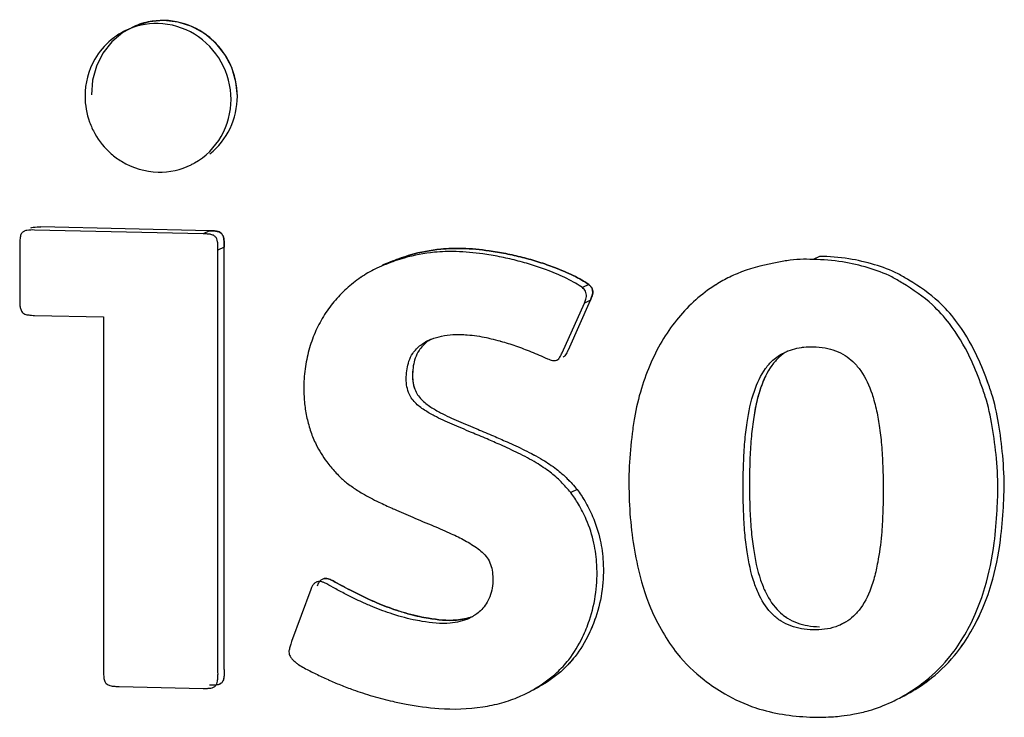
# Model space of a CAD drawing. Units: millimetres. Extents: x -35.7 to 35.4, y -21.8 to 22.9.
# Drawn here: x -1.2 to 2.1, y -8.2 to -5.9 of the extents above; entities that cross this region are included whole.
import ezdxf

# ---------------------------------------------------------------- set-up
doc = ezdxf.new("R2010")
doc.units = ezdxf.units.MM
doc.header["$LTSCALE"] = 16.335
doc.layers.get('0').update_dxf_attribs({"linetype": 'CONTINUOUS'})

msp = doc.modelspace()

# ---------------------------------------------------------------- linework, layer by layer
at = {"color": 7, "linetype": 'CONTINUOUS'}
for p, q in [((-0.5679, -6.6508), (-1.1235, -6.6385)), ((-0.5472, -6.6406), (-1.1027, -6.6283)), ((-0.5472, -6.6406), (-0.5679, -6.6508)), ((-1.1728, -6.6907), (-1.1728, -6.8654)), ((-0.519, -8.0973), (-0.519, -6.7052)), ((-0.4982, -8.0871), (-0.4982, -6.695)), ((1.4643, -6.7257), (1.4435, -6.7359)), ((0.7034, -6.818), (0.6827, -6.8283)), ((0.6154, -7.043), (0.689, -6.8799)), ((0.6362, -7.0328), (0.7097, -6.8697)), ((0.7097, -6.8697), (0.689, -6.8799)), ((-1.1235, -6.9197), (-0.8966, -6.9248)), ((-0.8966, -6.9248), (-0.8966, -8.0889)), ((0.6648, -7.4939), (0.644, -7.5041)), ((-0.2129, -7.8228), (-0.2764, -7.9942)), ((-0.8443, -8.1431), (-0.568, -8.1493))]:
    msp.add_line(p, q, dxfattribs=at)
at = {"color": 9, "linetype": 'CONTINUOUS'}
msp.add_line((-0.4982, -6.695), (-0.519, -6.7052), dxfattribs=at)
at = {"color": 7, "linetype": 'CONTINUOUS'}
msp.add_lwpolyline([(-0.4552, -6.1978), (-0.4597, -6.1501), (-0.4736, -6.1033), (-0.4963, -6.06), (-0.5263, -6.0225), (-0.5634, -5.9911), (-0.6057, -5.9675), (-0.6508, -5.953), (-0.6984, -5.9477), (-0.7459, -5.9519), (-0.7907, -5.9654), (-0.8326, -5.9879), (-0.869, -6.0186), (-0.8982, -6.0554), (-0.92, -6.0982), (-0.9329, -6.1447), (-0.9365, -6.1929)], dxfattribs=at)
for points, knots in [([(-0.476, -6.208), (-0.476, -6.1656), (-0.4985, -6.0794), (-0.59, -5.9842), (-0.7116, -5.9477), (-0.792, -5.9655), (-0.8257, -5.982)], [0, 0, 0, 0, 0.259093, 0.5178, 0.773289, 1, 1, 1, 1]), ([(-0.4552, -6.1978), (-0.4552, -6.1613), (-0.4717, -6.0875), (-0.5403, -5.9984), (-0.6398, -5.9471), (-0.7342, -5.9447), (-0.7871, -5.9631), (-0.8045, -5.9717)], [0, 0, 0, 0, 0.222143, 0.444387, 0.664657, 0.88234, 1, 1, 1, 1]), ([(-0.8711, -6.0115), (-0.8927, -6.0294), (-0.939, -6.0842), (-0.9574, -6.1554), (-0.9574, -6.1973)], [0, 0, 0, 0, 0.398357, 1, 1, 1, 1]), ([(-0.5458, -6.3871), (-0.5175, -6.3649), (-0.4713, -6.3068), (-0.4552, -6.2339), (-0.4552, -6.1978)], [0, 0, 0, 0, 0.497092, 1, 1, 1, 1]), ([(-0.6077, -6.4233), (-0.6038, -6.4214), (-0.563, -6.3999), (-0.498, -6.3351), (-0.476, -6.25), (-0.476, -6.208)], [0, 0, 0, 0, 0.048423, 0.521177, 1, 1, 1, 1]), ([(-0.9422, -6.2829), (-0.9376, -6.2959), (-0.9199, -6.3348), (-0.8927, -6.3681), (-0.8711, -6.387)], [0, 0, 0, 0, 0.322953, 1, 1, 1, 1]), ([(-0.8711, -6.387), (-0.8605, -6.3963), (-0.8149, -6.4297), (-0.7217, -6.4577), (-0.6414, -6.4399), (-0.6077, -6.4233)], [0, 0, 0, 0, 0.150107, 0.600415, 1, 1, 1, 1]), ([(-1.1572, -6.6418), (-1.1599, -6.643), (-1.1654, -6.6468), (-1.1696, -6.6548), (-1.1713, -6.663), (-1.1723, -6.6709), (-1.1727, -6.6803), (-1.1728, -6.687), (-1.1728, -6.6907)], [0, 0, 0, 0, 0.161091, 0.357377, 0.480755, 0.626778, 0.798859, 1, 1, 1, 1]), ([(-1.1235, -6.6385), (-1.1322, -6.6382), (-1.143, -6.6382), (-1.1541, -6.6406), (-1.1566, -6.6416), (-1.1572, -6.6418)], [0, 0, 0, 0, 0.763103, 0.947231, 1, 1, 1, 1]), ([(-1.1363, -6.6317), (-1.1339, -6.6306), (-1.1228, -6.6278), (-1.1114, -6.628), (-1.1027, -6.6283)], [0, 0, 0, 0, 0.236388, 1, 1, 1, 1]), ([(-0.519, -6.7052), (-0.519, -6.7034), (-0.5191, -6.6966), (-0.5193, -6.6872), (-0.5205, -6.6765), (-0.5228, -6.6677), (-0.5279, -6.6595), (-0.5352, -6.6549), (-0.5439, -6.6526), (-0.5546, -6.6513), (-0.5632, -6.6511), (-0.5679, -6.6508)], [0, 0, 0, 0, 0.06146, 0.228466, 0.318178, 0.426896, 0.532382, 0.637504, 0.708252, 0.839185, 1, 1, 1, 1]), ([(-0.5472, -6.6406), (-0.5424, -6.6408), (-0.5338, -6.6411), (-0.5231, -6.6424), (-0.5148, -6.6446), (-0.5074, -6.6489), (-0.5021, -6.6571), (-0.4997, -6.6663), (-0.4985, -6.677), (-0.4983, -6.6864), (-0.4982, -6.6931), (-0.4982, -6.695)], [0, 0, 0, 0, 0.160832, 0.291782, 0.362538, 0.453552, 0.573051, 0.681781, 0.771504, 0.93853, 1, 1, 1, 1]), ([(-0.4982, -6.695, -14.8229), (-0.4982, -6.6931, -14.8227), (-0.4983, -6.6864, -14.822), (-0.4986, -6.677, -14.821), (-0.4997, -6.6663, -14.8202), (-0.5017, -6.6588, -14.8198), (-0.5048, -6.6527, -14.8198), (-0.5091, -6.648, -14.8202), (-0.5148, -6.6446, -14.8211), (-0.5232, -6.6424, -14.8227), (-0.5338, -6.6411, -14.8248), (-0.5424, -6.6408, -14.8266), (-0.5472, -6.6406, -14.8276)], [0, 0, 0, 0, 0.061215, 0.227304, 0.316387, 0.424105, 0.485606, 0.543349, 0.634163, 0.705267, 0.837381, 1, 1, 1, 1]), ([(0.6827, -6.8283), (0.6753, -6.8232), (0.6495, -6.8069), (0.6115, -6.7888), (0.564, -6.7696), (0.5181, -6.7535), (0.4641, -6.7386), (0.4093, -6.7257), (0.3433, -6.7149), (0.2716, -6.7079), (0.1845, -6.7106), (0.1063, -6.7253), (0.0444, -6.7475), (0.0129, -6.7601), (0.0017, -6.7655), (0.0001, -6.7663)], [0, 0, 0, 0, 0.037809, 0.12811, 0.177065, 0.253655, 0.332926, 0.412677, 0.4911, 0.614585, 0.715411, 0.857393, 0.947747, 0.992209, 1, 1, 1, 1]), ([(0.7034, -6.818, -14.579), (0.6961, -6.8129, -14.58), (0.6702, -6.7967, -14.5838), (0.6322, -6.7786, -14.59), (0.5847, -6.7594, -14.5982), (0.5388, -6.7432, -14.6063), (0.4849, -6.7284, -14.6162), (0.43, -6.7155, -14.6266), (0.364, -6.7047, -14.6396), (0.2923, -6.6976, -14.6542), (0.2052, -6.7004, -14.6731), (0.127, -6.7151, -14.6913), (0.0651, -6.7373, -14.7069), (0.0337, -6.7499, -14.7149), (0.0225, -6.7552, -14.7179), (0.0209, -6.756, -14.7183)], [0, 0, 0, 0, 0.037372, 0.126876, 0.175496, 0.251664, 0.330632, 0.410186, 0.488538, 0.612153, 0.713358, 0.856251, 0.94732, 0.992149, 1, 1, 1, 1]), ([(0.0582, -6.7402), (0.0772, -6.7329), (0.1281, -6.7149), (0.2053, -6.7004), (0.2924, -6.6976), (0.3641, -6.7047), (0.4301, -6.7155), (0.4849, -6.7284), (0.5389, -6.7432), (0.5848, -6.7594), (0.6323, -6.7786), (0.6703, -6.7967), (0.6961, -6.8129), (0.7034, -6.818)], [0, 0, 0, 0, 0.09087, 0.24142, 0.34833, 0.479266, 0.562421, 0.646985, 0.731039, 0.81225, 0.864159, 0.95991, 1, 1, 1, 1]), ([(1.4435, -6.7359), (1.4148, -6.7332), (1.3709, -6.7363), (1.287, -6.7525), (1.2226, -6.7682), (1.1761, -6.7894), (1.1681, -6.7933)], [0, 0, 0, 0, 0.305661, 0.459281, 0.905924, 1, 1, 1, 1]), ([(1.7106, -8.1898), (1.7183, -8.186), (1.7496, -8.1697), (1.8133, -8.1285), (1.8836, -8.0627), (1.9396, -7.9821), (1.9802, -7.9034), (2.0182, -7.7993), (2.0408, -7.6837), (2.049, -7.5792), (2.0537, -7.4866), (2.0491, -7.394), (2.0355, -7.2875), (2.0177, -7.2041), (1.9905, -7.1289), (1.9571, -7.0454), (1.9045, -6.9576), (1.8299, -6.8736), (1.7614, -6.8275), (1.691, -6.7851), (1.6243, -6.7609), (1.5374, -6.7409), (1.4759, -6.7359), (1.4435, -6.7359)], [0, 0, 0, 0, 0.013435, 0.055351, 0.118839, 0.162887, 0.20892, 0.257486, 0.336316, 0.39286, 0.422066, 0.481881, 0.537941, 0.590562, 0.615322, 0.663433, 0.731517, 0.774845, 0.838695, 0.860069, 0.90374, 0.949213, 1, 1, 1, 1]), ([(1.7626, -8.1629), (1.783, -8.1513), (1.8365, -8.116), (1.9044, -8.0525), (1.9604, -7.9718), (2.001, -7.8932), (2.039, -7.7891), (2.0616, -7.6735), (2.0698, -7.569), (2.0745, -7.4763), (2.0699, -7.3838), (2.0563, -7.2773), (2.0385, -7.1939), (2.0113, -7.1186), (1.9779, -7.0352), (1.9253, -6.9473), (1.8507, -6.8634), (1.7822, -6.8173), (1.7118, -6.7749), (1.6451, -6.7507), (1.5581, -6.7307), (1.4967, -6.7257), (1.4643, -6.7257)], [0, 0, 0, 0, 0.037553, 0.102237, 0.147115, 0.194016, 0.243496, 0.323812, 0.381421, 0.411177, 0.47212, 0.529236, 0.582848, 0.608074, 0.657092, 0.726458, 0.770603, 0.835656, 0.857433, 0.901926, 0.948256, 1, 1, 1, 1]), ([(1.7314, -8.1796, -14.5024), (1.7391, -8.1758, -14.5003), (1.7704, -8.1594, -14.4919), (1.834, -8.1183, -14.474), (1.9043, -8.0527, -14.4521), (1.9603, -7.972, -14.4316), (2.0009, -7.8933, -14.4147), (2.0389, -7.7894, -14.3956), (2.0616, -7.6737, -14.3786), (2.0698, -7.569, -14.3659), (2.0745, -7.4764, -14.3551), (2.0699, -7.3839, -14.3464), (2.0563, -7.2774, -14.3381), (2.0385, -7.1939, -14.3331), (2.0113, -7.1187, -14.331), (1.9779, -7.0352, -14.3294), (1.9253, -6.9472, -14.3314), (1.8505, -6.8633, -14.3386), (1.7821, -6.8173, -14.3483), (1.7117, -6.7748, -14.3589), (1.6449, -6.7506, -14.3707), (1.558, -6.7307, -14.3871), (1.4966, -6.7257, -14.3997), (1.4643, -6.7257, -14.4066)], [0, 0, 0, 0, 0.013666, 0.056281, 0.1207, 0.165223, 0.211597, 0.260355, 0.339177, 0.395545, 0.424629, 0.484084, 0.539712, 0.591852, 0.616358, 0.663964, 0.73134, 0.774301, 0.83786, 0.859192, 0.902955, 0.948709, 1, 1, 1, 1]), ([(0.0001, -6.7663), (-0.0166, -6.7745), (-0.0328, -6.7845), (-0.0484, -6.7952), (-0.0487, -6.7954)], [0, 0, 0, 0, 0.984931, 1, 1, 1, 1]), ([(-0.0487, -6.7954), (-0.065, -6.8067), (-0.0964, -6.831), (-0.1376, -6.8741), (-0.1726, -6.9226), (-0.2004, -6.9763), (-0.2209, -7.0345), (-0.2333, -7.0969), (-0.2366, -7.1481), (-0.2358, -7.1782), (-0.2354, -7.1862)], [0, 0, 0, 0, 0.131059, 0.262405, 0.393661, 0.526194, 0.661421, 0.800964, 0.946479, 1, 1, 1, 1]), ([(0.689, -6.8799), (0.6896, -6.8777), (0.6911, -6.8732), (0.6936, -6.8657), (0.6961, -6.8576), (0.6958, -6.8483), (0.6924, -6.8376), (0.6864, -6.8315), (0.6827, -6.8283)], [0, 0, 0, 0, 0.123023, 0.248552, 0.418496, 0.566954, 0.735196, 1, 1, 1, 1]), ([(0.7034, -6.818), (0.706, -6.8203), (0.7109, -6.8248), (0.7163, -6.8347), (0.7174, -6.8483), (0.7129, -6.8599), (0.7104, -6.8674), (0.7097, -6.8697)], [0, 0, 0, 0, 0.18166, 0.348357, 0.58166, 0.876957, 1, 1, 1, 1]), ([(0.7097, -6.8697, -14.583), (0.7104, -6.8674, -14.5827), (0.7119, -6.863, -14.5819), (0.7138, -6.8574, -14.5809), (0.7154, -6.852, -14.58), (0.7168, -6.8462, -14.5791), (0.7166, -6.8396, -14.5784), (0.7153, -6.8337, -14.5781), (0.7133, -6.8293, -14.578), (0.7107, -6.8253, -14.5782), (0.7077, -6.8219, -14.5785), (0.7052, -6.8196, -14.5787), (0.7039, -6.8184, -14.5789), (0.7034, -6.818, -14.579)], [0, 0, 0, 0, 0.123608, 0.24973, 0.314672, 0.420226, 0.568094, 0.653477, 0.735602, 0.819228, 0.906938, 0.968679, 1, 1, 1, 1]), ([(1.1231, -6.8186), (1.1222, -6.8191), (1.0986, -6.8341), (1.0543, -6.8673), (0.997, -6.9268), (0.9478, -6.9961), (0.9069, -7.0748), (0.8751, -7.1626), (0.855, -7.2416), (0.8442, -7.3275), (0.8351, -7.4187), (0.8357, -7.5302), (0.8442, -7.64), (0.8654, -7.7586), (0.8971, -7.8679), (0.945, -7.9637), (1.0006, -8.0468), (1.0711, -8.115), (1.159, -8.1741), (1.2183, -8.2012), (1.2538, -8.213)], [0, 0, 0, 0, 0.001805, 0.050525, 0.09983, 0.150673, 0.203765, 0.259791, 0.319226, 0.350917, 0.416347, 0.484955, 0.55233, 0.615306, 0.702877, 0.756948, 0.808572, 0.883128, 0.932507, 1, 1, 1, 1]), ([(-1.1728, -6.8654), (-1.1727, -6.869), (-1.1728, -6.8758), (-1.1723, -6.8863), (-1.171, -6.8952), (-1.1686, -6.9031), (-1.1653, -6.9094), (-1.1595, -6.9138), (-1.1529, -6.917), (-1.1441, -6.9183), (-1.1343, -6.9195), (-1.1269, -6.9198), (-1.1235, -6.9197)], [0, 0, 0, 0, 0.122001, 0.227102, 0.354412, 0.424833, 0.50649, 0.587351, 0.668005, 0.748733, 0.887519, 1, 1, 1, 1]), ([(0.644, -7.5041), (0.6389, -7.4978), (0.6285, -7.4856), (0.6066, -7.4622), (0.5748, -7.4342), (0.5272, -7.403), (0.4724, -7.3739), (0.4176, -7.3488), (0.3661, -7.3261), (0.3124, -7.3036), (0.254, -7.2793), (0.2019, -7.2557), (0.1608, -7.2323), (0.1293, -7.2088), (0.1041, -7.1711), (0.0997, -7.122), (0.1063, -7.0778), (0.1234, -7.0417), (0.1457, -7.0187), (0.1644, -7.0071), (0.1727, -7.0031)], [0, 0, 0, 0, 0.029181, 0.057414, 0.114962, 0.18031, 0.261195, 0.337338, 0.39627, 0.463156, 0.546004, 0.623414, 0.668055, 0.715402, 0.763418, 0.825327, 0.887364, 0.921713, 0.967187, 1, 1, 1, 1]), ([(0.1815, -6.9995, -14.7096), (0.1776, -7.0019, -14.7107), (0.1633, -7.0117, -14.7148), (0.1443, -7.0314, -14.7209), (0.1271, -7.0675, -14.7284), (0.1205, -7.1115, -14.7344), (0.1249, -7.1609, -14.7387), (0.1502, -7.1986, -14.7372), (0.1817, -7.2221, -14.7329), (0.2227, -7.2455, -14.7266), (0.2748, -7.2691, -14.718), (0.3332, -7.2934, -14.708), (0.3869, -7.3159, -14.699), (0.4384, -7.3386, -14.6903), (0.4931, -7.3637, -14.6813), (0.5479, -7.3927, -14.6726), (0.5956, -7.424, -14.6657), (0.6273, -7.452, -14.6619), (0.6493, -7.4754, -14.6596), (0.6597, -7.4876, -14.6587), (0.6648, -7.4939, -14.6583)], [0, 0, 0, 0, 0.017085, 0.064001, 0.099198, 0.162276, 0.224786, 0.273156, 0.321075, 0.366416, 0.445223, 0.529657, 0.597823, 0.657861, 0.735385, 0.817609, 0.883876, 0.942065, 0.970565, 1, 1, 1, 1]), ([(0.1823, -6.999), (0.1781, -7.0015), (0.1635, -7.0115), (0.1442, -7.0315), (0.1271, -7.0676), (0.1219, -7.1022), (0.1225, -7.1278), (0.1234, -7.1355)], [0, 0, 0, 0, 0.094308, 0.33703, 0.52037, 0.851502, 1, 1, 1, 1]), ([(0.1727, -7.0031), (0.1767, -7.0011), (0.1914, -6.9947), (0.2192, -6.9874), (0.2588, -6.982), (0.3087, -6.983), (0.3505, -6.9896), (0.3764, -6.9954), (0.3813, -6.9966)], [0, 0, 0, 0, 0.063549, 0.225553, 0.403836, 0.625808, 0.927816, 1, 1, 1, 1]), ([(0.4107, -7.0041), (0.4114, -7.0043), (0.4287, -7.0092), (0.4632, -7.0201), (0.5053, -7.036), (0.5401, -7.0506), (0.5579, -7.0586), (0.5671, -7.0628)], [0, 0, 0, 0, 0.013553, 0.321978, 0.649485, 0.81942, 1, 1, 1, 1]), ([(0.5984, -7.0673), (0.6007, -7.0662), (0.6044, -7.063), (0.6101, -7.0548), (0.6132, -7.0479), (0.6154, -7.043)], [0, 0, 0, 0, 0.249844, 0.47066, 1, 1, 1, 1]), ([(0.6362, -7.0328), (0.6345, -7.0364), (0.6319, -7.0424), (0.6273, -7.05), (0.6233, -7.0547), (0.6202, -7.0565), (0.6192, -7.057)], [0, 0, 0, 0, 0.397891, 0.645005, 0.887372, 1, 1, 1, 1]), ([(1.4433, -7.9563), (1.4303, -7.956), (1.3937, -7.9528), (1.3468, -7.9363), (1.2987, -7.8984), (1.2691, -7.8541), (1.2411, -7.7836), (1.2264, -7.7132), (1.2174, -7.6337), (1.2133, -7.5631), (1.2121, -7.4869), (1.2133, -7.4105), (1.2174, -7.3391), (1.2264, -7.259), (1.2434, -7.1758), (1.2754, -7.1062), (1.3112, -7.0645), (1.3339, -7.0495), (1.3474, -7.0429)], [0, 0, 0, 0, 0.036489, 0.10283, 0.135513, 0.206987, 0.248646, 0.348162, 0.407299, 0.473294, 0.54648, 0.620852, 0.68763, 0.747254, 0.846904, 0.92497, 0.95865, 1, 1, 1, 1]), ([(1.3584, -7.0378, -14.4621), (1.3487, -7.0434, -14.4647), (1.3297, -7.057, -14.4702), (1.2963, -7.0958, -14.4814), (1.2643, -7.1652, -14.4956), (1.2472, -7.2486, -14.508), (1.2382, -7.3288, -14.5184), (1.2341, -7.4003, -14.5267), (1.2329, -7.4767, -14.535), (1.2341, -7.5528, -14.5428), (1.2382, -7.6234, -14.5493), (1.2471, -7.7029, -14.5558), (1.2619, -7.7734, -14.56), (1.2899, -7.8439, -14.5614), (1.3196, -7.8882, -14.5598), (1.3677, -7.9262, -14.5535), (1.4148, -7.9427, -14.5451), (1.4512, -7.9458, -14.5377), (1.4643, -7.9461, -14.5349)], [0, 0, 0, 0, 0.03206, 0.066599, 0.146174, 0.247099, 0.307307, 0.37465, 0.449576, 0.523248, 0.589623, 0.649038, 0.748854, 0.790582, 0.862217, 0.895124, 0.962447, 1, 1, 1, 1]), ([(1.3474, -7.0429), (1.3653, -7.034), (1.3876, -7.0274), (1.4099, -7.0245), (1.4126, -7.0242)], [0, 0, 0, 0, 0.877242, 1, 1, 1, 1]), ([(1.4435, -7.0233), (1.4566, -7.0234), (1.4933, -7.0268), (1.5391, -7.0432), (1.5661, -7.0645), (1.5738, -7.0717)], [0, 0, 0, 0, 0.276932, 0.777839, 1, 1, 1, 1]), ([(0.5671, -7.0628), (0.5728, -7.0648), (0.5804, -7.0681), (0.5907, -7.0691), (0.5955, -7.0686), (0.598, -7.0675), (0.5984, -7.0673)], [0, 0, 0, 0, 0.560719, 0.751301, 0.950864, 1, 1, 1, 1]), ([(1.5738, -7.0717), (1.5746, -7.0725), (1.5844, -7.0819), (1.6114, -7.1142), (1.6313, -7.1586), (1.6418, -7.1926), (1.6438, -7.1995)], [0, 0, 0, 0, 0.024521, 0.275291, 0.852748, 1, 1, 1, 1]), ([(0.1234, -7.1355), (0.1245, -7.1451), (0.1294, -7.1676), (0.1501, -7.1985), (0.1816, -7.2221), (0.2227, -7.2455), (0.2748, -7.2691), (0.3332, -7.2934), (0.3869, -7.3159), (0.4384, -7.3386), (0.4932, -7.3637), (0.548, -7.3928), (0.5956, -7.424), (0.6274, -7.452), (0.6493, -7.4754), (0.6597, -7.4876), (0.6648, -7.4939)], [0, 0, 0, 0, 0.042744, 0.102951, 0.16232, 0.218296, 0.315361, 0.419245, 0.503113, 0.577008, 0.672485, 0.773908, 0.855848, 0.928008, 0.96341, 1, 1, 1, 1]), ([(1.2869, -7.1189), (1.2804, -7.1319), (1.2691, -7.16), (1.2609, -7.189), (1.2573, -7.2042)], [0, 0, 0, 0, 0.48129, 1, 1, 1, 1]), ([(-0.2354, -7.1862), (-0.235, -7.1945), (-0.2331, -7.2188), (-0.2267, -7.2582), (-0.214, -7.3033), (-0.1979, -7.3422), (-0.1796, -7.375), (-0.167, -7.3934), (-0.1604, -7.4024)], [0, 0, 0, 0, 0.107389, 0.31379, 0.515078, 0.711646, 0.856622, 1, 1, 1, 1]), ([(1.2573, -7.2042), (1.2527, -7.2236), (1.2454, -7.2642), (1.2382, -7.3288), (1.2341, -7.4003), (1.2329, -7.4767), (1.2341, -7.5528), (1.2382, -7.6235), (1.2471, -7.703), (1.2619, -7.7734), (1.2899, -7.8439), (1.3178, -7.8855), (1.3441, -7.9074), (1.3511, -7.9124)], [0, 0, 0, 0, 0.080827, 0.167021, 0.263556, 0.371068, 0.476866, 0.572269, 0.657758, 0.801619, 0.861842, 0.965166, 1, 1, 1, 1]), ([(1.6438, -7.1995), (1.6464, -7.2087), (1.6534, -7.2363), (1.6623, -7.2852), (1.6694, -7.3484), (1.6733, -7.4191), (1.6747, -7.4948), (1.6733, -7.5704), (1.669, -7.6503), (1.6604, -7.7123), (1.6529, -7.7505), (1.651, -7.7589)], [0, 0, 0, 0, 0.051019, 0.151562, 0.264137, 0.389618, 0.528434, 0.667246, 0.792393, 0.954238, 1, 1, 1, 1]), ([(-0.1604, -7.4024), (-0.1558, -7.4081), (-0.1423, -7.4248), (-0.1205, -7.45), (-0.1007, -7.4669), (-0.0915, -7.4741)], [0, 0, 0, 0, 0.220562, 0.648107, 1, 1, 1, 1]), ([(-0.0915, -7.4741), (-0.0861, -7.4782), (-0.0703, -7.4897), (-0.0367, -7.5111), (0.0073, -7.5337), (0.0406, -7.549), (0.0555, -7.5557)], [0, 0, 0, 0, 0.121419, 0.346409, 0.708813, 1, 1, 1, 1]), ([(0.6648, -7.4939), (0.674, -7.5058), (0.6933, -7.5343), (0.721, -7.5893), (0.7429, -7.6569), (0.7534, -7.7384), (0.7505, -7.8245), (0.7317, -7.9045), (0.7015, -7.979), (0.6661, -8.0381), (0.6133, -8.0953), (0.5637, -8.1312), (0.5271, -8.1511), (0.5159, -8.1566)], [0, 0, 0, 0, 0.058771, 0.133085, 0.239189, 0.333132, 0.451304, 0.572679, 0.650256, 0.76353, 0.83828, 0.951482, 1, 1, 1, 1]), ([(0.6648, -7.4939, -14.6583), (0.674, -7.5058, -14.6575), (0.6933, -7.5342, -14.6564), (0.721, -7.5893, -14.6563), (0.743, -7.657, -14.6587), (0.7534, -7.7385, -14.665), (0.7505, -7.8248, -14.6747), (0.7316, -7.9046, -14.6871), (0.7014, -7.9791, -14.7014), (0.666, -8.0382, -14.7152), (0.6133, -8.0953, -14.7325), (0.5636, -8.1312, -14.7469), (0.5271, -8.1511, -14.7568), (0.5159, -8.1566, -14.7597)], [0, 0, 0, 0, 0.058093, 0.13151, 0.236396, 0.329472, 0.446956, 0.568222, 0.646066, 0.760218, 0.835865, 0.950729, 1, 1, 1, 1]), ([(0.4951, -8.1668), (0.5063, -8.1613), (0.5429, -8.1414), (0.5925, -8.1055), (0.6453, -8.0483), (0.6807, -7.9892), (0.7109, -7.9147), (0.7297, -7.8348), (0.7326, -7.7486), (0.7222, -7.6671), (0.7002, -7.5995), (0.6725, -7.5445), (0.6533, -7.5161), (0.644, -7.5041)], [0, 0, 0, 0, 0.048522, 0.161723, 0.236472, 0.349746, 0.427323, 0.548698, 0.666869, 0.760812, 0.866915, 0.94123, 1, 1, 1, 1]), ([(0.0555, -7.5557), (0.0578, -7.5568), (0.0803, -7.5668), (0.1258, -7.5865), (0.1887, -7.6125), (0.2462, -7.6369), (0.2956, -7.6612), (0.3383, -7.6867), (0.3763, -7.7221), (0.3899, -7.7757), (0.3871, -7.8237), (0.3696, -7.8662), (0.3463, -7.8965), (0.3228, -7.9118), (0.3121, -7.917)], [0, 0, 0, 0, 0.012985, 0.126316, 0.253783, 0.361783, 0.446867, 0.535415, 0.617394, 0.704542, 0.808727, 0.858425, 0.938978, 1, 1, 1, 1]), ([(-0.1467, -7.7909, -14.8629), (-0.1475, -7.7906, -14.863), (-0.1505, -7.7894, -14.8636), (-0.156, -7.7877, -14.8646), (-0.1628, -7.7864, -14.8659), (-0.1703, -7.7872, -14.8676), (-0.1766, -7.7899, -14.8692), (-0.1814, -7.7941, -14.8707), (-0.1846, -7.7975, -14.8717), (-0.1873, -7.8017, -14.8727), (-0.1899, -7.8065, -14.8738), (-0.1914, -7.8105, -14.8745), (-0.1921, -7.8126, -14.8749)], [0, 0, 0, 0, 0.043355, 0.164774, 0.292667, 0.392867, 0.54909, 0.632642, 0.721731, 0.785344, 0.888622, 1, 1, 1, 1]), ([(-0.1744, -7.7892), (-0.1727, -7.7884), (-0.1691, -7.787), (-0.1628, -7.7864), (-0.1551, -7.7878), (-0.1497, -7.7897), (-0.1467, -7.7909)], [0, 0, 0, 0, 0.19254, 0.397275, 0.660058, 1, 1, 1, 1]), ([(-0.1467, -7.7909), (-0.1374, -7.7961), (-0.126, -7.8024), (-0.1145, -7.8087), (-0.1123, -7.8098)], [0, 0, 0, 0, 0.809697, 1, 1, 1, 1]), ([(0.0044, -7.8669, -14.8386), (-0.0069, -7.8621, -14.8405), (-0.0362, -7.8492, -14.8454), (-0.0773, -7.8287, -14.852), (-0.1161, -7.8079, -14.8582), (-0.1374, -7.7961, -14.8615), (-0.1467, -7.7909, -14.8629)], [0, 0, 0, 0, 0.219209, 0.568106, 0.812546, 1, 1, 1, 1]), ([(1.651, -7.7589), (1.6473, -7.7759), (1.6358, -7.8197), (1.6114, -7.8726), (1.5781, -7.9114), (1.5596, -7.9253), (1.5502, -7.931)], [0, 0, 0, 0, 0.254852, 0.663585, 0.840417, 1, 1, 1, 1]), ([(-0.1952, -7.7994), (-0.1963, -7.7999), (-0.2003, -7.8022), (-0.2059, -7.8078), (-0.2102, -7.8156), (-0.2122, -7.8207), (-0.2129, -7.8228)], [0, 0, 0, 0, 0.119026, 0.45448, 0.780971, 1, 1, 1, 1]), ([(-0.1675, -7.8012), (-0.1705, -7.7999), (-0.1759, -7.798), (-0.1836, -7.7966), (-0.1899, -7.7973), (-0.1935, -7.7986), (-0.1952, -7.7994)], [0, 0, 0, 0, 0.339651, 0.602209, 0.806768, 1, 1, 1, 1]), ([(0.3121, -7.917), (0.3111, -7.9175), (0.2907, -7.9273), (0.2372, -7.9396), (0.1745, -7.9323), (0.1085, -7.9199), (0.0512, -7.9039), (-0.0065, -7.8817), (-0.057, -7.8594), (-0.0981, -7.839), (-0.1369, -7.8181), (-0.1582, -7.8063), (-0.1675, -7.8012)], [0, 0, 0, 0, 0.006577, 0.133302, 0.316631, 0.374727, 0.530067, 0.666957, 0.739866, 0.856042, 0.937506, 1, 1, 1, 1]), ([(-0.1123, -7.8098), (-0.1024, -7.8152), (-0.0751, -7.8298), (-0.0362, -7.8491), (0.0143, -7.8715), (0.0616, -7.8896), (0.0983, -7.9008), (0.1128, -7.9047)], [0, 0, 0, 0, 0.138571, 0.379653, 0.530951, 0.815019, 1, 1, 1, 1]), ([(0.319, -7.9128, -14.7762), (0.3026, -7.919, -14.7804), (0.2543, -7.9289, -14.7917), (0.1954, -7.9221, -14.8036), (0.1294, -7.9097, -14.8164), (0.0721, -7.8937, -14.8269), (0.0258, -7.8759, -14.835), (0.0044, -7.8669, -14.8386)], [0, 0, 0, 0, 0.163818, 0.452186, 0.543289, 0.786356, 1, 1, 1, 1]), ([(0.1128, -7.9047), (0.1237, -7.9076), (0.1442, -7.9125), (0.1953, -7.9221), (0.2548, -7.929), (0.3041, -7.9187), (0.3212, -7.912)], [0, 0, 0, 0, 0.159232, 0.298976, 0.73995, 1, 1, 1, 1]), ([(1.3511, -7.9124), (1.3536, -7.9142), (1.3759, -7.929), (1.4145, -7.9426), (1.451, -7.9458), (1.464, -7.9461)], [0, 0, 0, 0, 0.077063, 0.672499, 1, 1, 1, 1]), ([(1.5373, -7.938), (1.531, -7.9412), (1.501, -7.9536), (1.4683, -7.9568), (1.4433, -7.9563)], [0, 0, 0, 0, 0.219809, 1, 1, 1, 1]), ([(-0.2764, -7.9942), (-0.2772, -7.9973), (-0.2793, -8.0046), (-0.2829, -8.0161), (-0.2863, -8.0296), (-0.2826, -8.0425), (-0.2741, -8.0538), (-0.2643, -8.0627), (-0.2566, -8.0686), (-0.2535, -8.071)], [0, 0, 0, 0, 0.104611, 0.25341, 0.400634, 0.562031, 0.6768, 0.86911, 1, 1, 1, 1]), ([(-0.2535, -8.071), (-0.2412, -8.0785), (-0.2222, -8.0887), (-0.1896, -8.1048), (-0.1692, -8.1145), (-0.1553, -8.1208), (-0.1549, -8.121)], [0, 0, 0, 0, 0.388661, 0.586837, 0.986077, 1, 1, 1, 1]), ([(-0.8966, -8.0889), (-0.8966, -8.0925), (-0.8965, -8.0993), (-0.8959, -8.1086), (-0.8951, -8.1165), (-0.8935, -8.1232), (-0.8912, -8.1288), (-0.8874, -8.1341), (-0.8816, -8.1377), (-0.8748, -8.1401), (-0.8676, -8.1415), (-0.8573, -8.1427), (-0.8494, -8.1429), (-0.8443, -8.1431)], [0, 0, 0, 0, 0.11857, 0.220107, 0.306326, 0.380467, 0.444504, 0.50287, 0.592309, 0.660307, 0.739443, 0.832468, 1, 1, 1, 1]), ([(-0.4982, -8.0871, -14.9692), (-0.4981, -8.0907, -14.9695), (-0.4982, -8.0959, -14.9701), (-0.4987, -8.1039, -14.971), (-0.4992, -8.1095, -14.9717), (-0.5, -8.1168, -14.9727), (-0.5021, -8.1246, -14.9739), (-0.5087, -8.1343, -14.9764), (-0.5192, -8.1378, -14.979), (-0.5276, -8.1387, -14.9809), (-0.5362, -8.139, -14.9828), (-0.5424, -8.1389, -14.9841), (-0.5472, -8.139, -14.9851)], [0, 0, 0, 0, 0.12232, 0.174684, 0.271408, 0.315819, 0.424042, 0.542679, 0.703822, 0.787314, 0.836609, 1, 1, 1, 1]), ([(-0.5334, -8.1453), (-0.5319, -8.1446), (-0.5276, -8.1419), (-0.5228, -8.1348), (-0.52, -8.1238), (-0.5192, -8.1113), (-0.5189, -8.102), (-0.519, -8.0973)], [0, 0, 0, 0, 0.092287, 0.288698, 0.469484, 0.734543, 1, 1, 1, 1]), ([(-0.4982, -8.0871), (-0.4981, -8.0907), (-0.4983, -8.0987), (-0.4991, -8.1111), (-0.5012, -8.1234), (-0.5069, -8.1317), (-0.5112, -8.1344), (-0.5126, -8.1351)], [0, 0, 0, 0, 0.205844, 0.456388, 0.711171, 0.90771, 1, 1, 1, 1]), ([(-0.568, -8.1493), (-0.5632, -8.1491), (-0.5546, -8.1493), (-0.5431, -8.1486), (-0.5361, -8.1467), (-0.5334, -8.1453)], [0, 0, 0, 0, 0.408122, 0.738926, 1, 1, 1, 1]), ([(-0.1549, -8.121), (-0.1417, -8.1269), (-0.1147, -8.1383), (-0.0772, -8.1524), (-0.0529, -8.1608), (-0.0428, -8.1642)], [0, 0, 0, 0, 0.359221, 0.734227, 1, 1, 1, 1]), ([(-0.0428, -8.1642), (-0.0314, -8.1679), (0.0015, -8.1783), (0.0495, -8.1905), (0.122, -8.2056), (0.2207, -8.2197), (0.3277, -8.2169), (0.4161, -8.1983), (0.463, -8.1819), (0.4884, -8.1701), (0.4951, -8.1668)], [0, 0, 0, 0, 0.065309, 0.188307, 0.269653, 0.468293, 0.7305, 0.847382, 0.959505, 1, 1, 1, 1]), ([(1.2538, -8.213), (1.2581, -8.2145), (1.2905, -8.2248), (1.3536, -8.2382), (1.4133, -8.2432), (1.4436, -8.244)], [0, 0, 0, 0, 0.070344, 0.528475, 1, 1, 1, 1]), ([(1.51, -8.2424), (1.5188, -8.2418), (1.5403, -8.2399), (1.5617, -8.2368), (1.5743, -8.2346)], [0, 0, 0, 0, 0.408807, 1, 1, 1, 1]), ([(1.5743, -8.2346), (1.5898, -8.2318), (1.6107, -8.2272), (1.6312, -8.2211), (1.6366, -8.2195)], [0, 0, 0, 0, 0.737486, 1, 1, 1, 1])]:
    msp.add_open_spline(points, degree=3, knots=knots, dxfattribs=at)
for points in [[(-0.837, -5.988), (-0.849, -5.9948), (-0.8604, -6.0027), (-0.8711, -6.0115)], [(-0.8257, -5.982), (-0.8295, -5.9839), (-0.8333, -5.9859), (-0.837, -5.988)], [(-0.9574, -6.1973), (-0.9574, -6.2262), (-0.9522, -6.2554), (-0.9422, -6.2829)], [(1.1681, -6.7933), (1.1527, -6.8009), (1.1376, -6.8094), (1.1231, -6.8186)], [(0.3813, -6.9966), (0.3912, -6.9989), (0.401, -7.0014), (0.4107, -7.0041)], [(1.4126, -7.0242), (1.4229, -7.0231), (1.4332, -7.0228), (1.4435, -7.0233)], [(1.5502, -7.931), (1.546, -7.9335), (1.5417, -7.9359), (1.5373, -7.938)], [(1.6366, -8.2195), (1.662, -8.2115), (1.6867, -8.2015), (1.7106, -8.1898)], [(1.4436, -8.244), (1.4657, -8.2445), (1.4879, -8.244), (1.51, -8.2424)]]:
    msp.add_open_spline(points, degree=3, dxfattribs=at)

doc.saveas('drawing.dxf')
